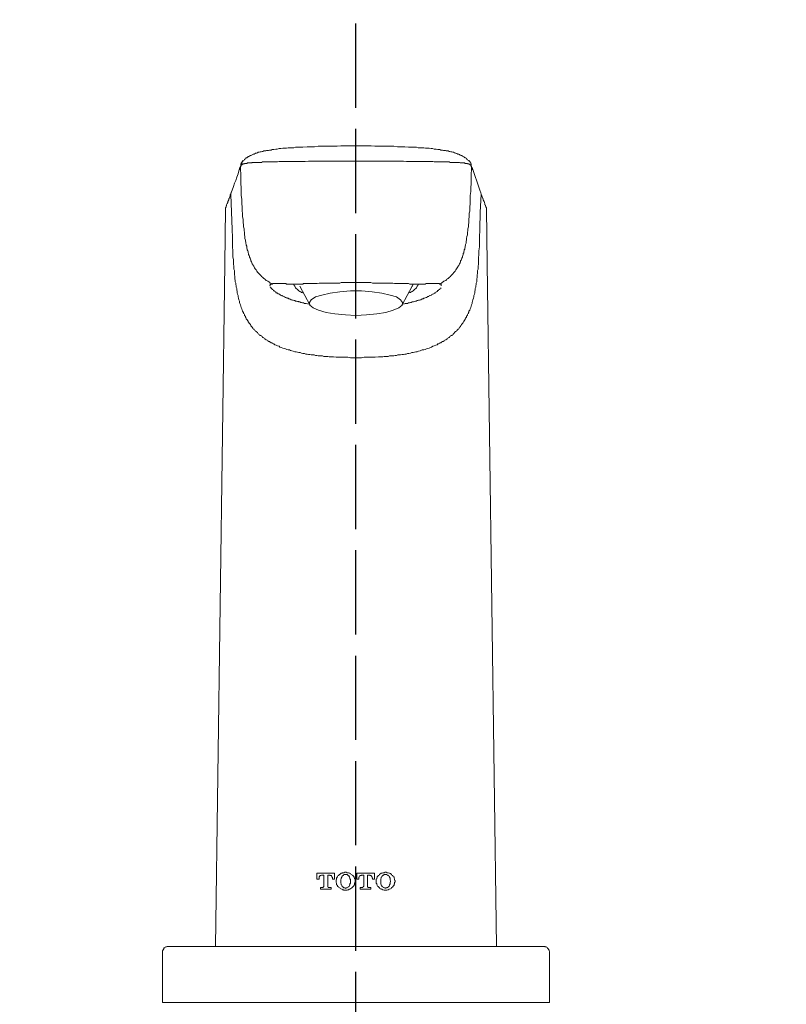
# Model space of a CAD drawing. Units: inches. Extents: x 344 to 8116, y -88 to 1293.
# Drawn here: x 7336 to 7445, y 711 to 851 of the extents above; entities that cross this region are included whole.
import ezdxf

# ---------------------------------------------------------------- set-up
doc = ezdxf.new("R2010")
doc.units = ezdxf.units.IN
doc.header["$MEASUREMENT"] = 0
doc.linetypes.add('ACAD_ISO02W100', pattern=[15, 12, -3])
doc.layers.add('图层 1', color=7, linetype='Continuous')
doc.styles.get("Standard").update_dxf_attribs({"font": 'arial_0.ttf'})
doc.dimstyles.new('ISO-25', dxfattribs={"dimscale": 2, "dimtxt": 8, "dimasz": 8, "dimexe": 1.25, "dimexo": 1, "dimgap": 1, "dimtad": 1, "dimtxsty": 'Standard', "dimcen": 2.5, "dimadec": 0, "dimazin": 0, "dimtfac": 1, "dimtmove": 0, "dimatfit": 3, "dimfxl": 1, "dimarcsym": 0})

# ---------------------------------------------------------------- blocks, each defined once
blk = doc.blocks.new('*D81')
at = {"color": 0, "lineweight": -2, "transparency": 16777216}
for p, q in [((7283.37, 778.5), (7283.37, 885.32)), ((7383.37, 860.08), (7383.37, 885.32)), ((7299.37, 882.82), (7367.37, 882.82))]:
    blk.add_line(p, q, dxfattribs=at)
at = {"color": 0, "transparency": 16777216}
for points in [[(7299.37, 885.49), (7299.37, 880.15), (7283.37, 882.82)], [(7367.37, 885.49), (7367.37, 880.15), (7383.37, 882.82)]]:
    blk.add_solid(points, dxfattribs=at)
at = {"layer": 'Defpoints', "color": 0, "transparency": 16777216}
for p in [(7383.37, 882.82), (7383.37, 858.08), (7283.37, 776.5)]:
    blk.add_point(p, dxfattribs=at)
at = {"color": 0, "transparency": 16777216, "insert": (7333.37, 892.99), "char_height": 16, "attachment_point": 5}
blk.add_mtext('100', dxfattribs=at)
blk = doc.blocks.new('*D82')
at = {"color": 0, "lineweight": -2, "transparency": 16777216}
for p, q in [((7383.37, 884.82), (7383.37, 885.32)), ((7482.91, 779.3), (7482.91, 885.32)), ((7466.91, 882.82), (7399.37, 882.82))]:
    blk.add_line(p, q, dxfattribs=at)
at = {"color": 0, "transparency": 16777216}
for points in [[(7399.37, 885.49), (7399.37, 880.15), (7383.37, 882.82)], [(7466.91, 885.49), (7466.91, 880.15), (7482.91, 882.82)]]:
    blk.add_solid(points, dxfattribs=at)
at = {"layer": 'Defpoints', "color": 0, "transparency": 16777216}
for p in [(7383.37, 882.82), (7383.37, 882.82), (7482.91, 777.3)]:
    blk.add_point(p, dxfattribs=at)
at = {"color": 0, "transparency": 16777216, "insert": (7433.14, 892.99), "char_height": 16, "attachment_point": 5}
blk.add_mtext('100', dxfattribs=at)

msp = doc.modelspace()

# ---------------------------------------------------------------- linework, layer by layer
at = {"linetype": 'ACAD_ISO02W100'}
msp.add_line((7383.373, 553.691), (7383.373, 858.084), dxfattribs=at)
at = {"layer": '图层 1', "lineweight": 9}
for points in [[(7383.401, 833.274), (7382.358, 833.274), (7381.245, 833.274), (7380.72, 833.21), (7380.196, 833.21), (7379.669, 833.21), (7379.145, 833.21), (7378.556, 833.21), (7378.028, 833.21), (7377.507, 833.139), (7376.981, 833.139), (7376.46, 833.139), (7375.867, 833.079), (7375.339, 833.079), (7375.082, 833.079), (7374.819, 833.079), (7374.555, 833.011), (7374.294, 833.011), (7374.031, 833.011), (7373.77, 833.011), (7373.504, 832.95), (7373.241, 832.95), (7372.984, 832.95), (7372.719, 832.882), (7372.457, 832.882), (7372.198, 832.816), (7372.001, 832.816), (7371.738, 832.747), (7371.475, 832.747), (7371.346, 832.681), (7371.211, 832.681), (7371.083, 832.681), (7370.954, 832.617), (7370.818, 832.617), (7370.689, 832.617), (7370.558, 832.55), (7370.428, 832.55), (7370.295, 832.55), (7370.162, 832.49), (7370.036, 832.49), (7369.899, 832.422), (7369.769, 832.422), (7369.64, 832.358), (7369.509, 832.358), (7369.379, 832.293), (7369.246, 832.225), (7369.118, 832.225), (7369.049, 832.161), (7368.917, 832.092), (7368.786, 832.092), (7368.653, 832.03), (7368.593, 831.96), (7368.461, 831.899), (7368.328, 831.899), (7368.328, 831.831), (7368.259, 831.831), (7368.197, 831.767), (7368.133, 831.767), (7368.067, 831.698), (7368, 831.698), (7367.934, 831.634), (7367.868, 831.568), (7367.801, 831.568), (7367.737, 831.501), (7367.671, 831.441), (7367.609, 831.377), (7367.542, 831.309), (7367.478, 831.242), (7367.41, 831.176), (7367.345, 831.112)], [(7399.467, 831.112), (7399.403, 831.176), (7399.334, 831.242), (7399.27, 831.309), (7399.199, 831.377), (7399.135, 831.441), (7399.073, 831.501), (7399.009, 831.568), (7398.942, 831.568), (7398.876, 831.634), (7398.81, 831.634), (7398.81, 831.698), (7398.743, 831.698), (7398.679, 831.767), (7398.613, 831.767), (7398.551, 831.831), (7398.486, 831.831), (7398.486, 831.899), (7398.35, 831.899), (7398.219, 831.96), (7398.153, 832.03), (7398.024, 832.092), (7397.891, 832.092), (7397.763, 832.161), (7397.632, 832.225), (7397.566, 832.225), (7397.433, 832.293), (7397.301, 832.358), (7397.17, 832.358), (7397.041, 832.422), (7396.913, 832.422), (7396.778, 832.49), (7396.645, 832.49), (7396.515, 832.55), (7396.386, 832.55), (7396.254, 832.55), (7396.123, 832.617), (7395.995, 832.617), (7395.862, 832.617), (7395.731, 832.681), (7395.594, 832.681), (7395.466, 832.681), (7395.337, 832.747), (7395.072, 832.747), (7394.815, 832.816), (7394.552, 832.816), (7394.288, 832.882), (7394.089, 832.882), (7393.826, 832.95), (7393.565, 832.95), (7393.304, 832.95), (7393.045, 833.011), (7392.777, 833.011), (7392.518, 833.011), (7392.255, 833.011), (7391.996, 833.079), (7391.73, 833.079), (7391.467, 833.079), (7390.88, 833.079), (7390.356, 833.139), (7389.829, 833.139), (7389.307, 833.139), (7388.785, 833.21), (7388.254, 833.21), (7387.669, 833.21), (7387.143, 833.21), (7386.618, 833.21), (7386.092, 833.21), (7385.567, 833.274), (7384.45, 833.274), (7383.401, 833.274)], [(7366.887, 830.193), (7366.754, 829.735), (7366.622, 829.275), (7366.431, 828.813), (7366.294, 828.359), (7366.101, 827.963), (7365.971, 827.507), (7365.645, 826.59)], [(7367.016, 830.388), (7366.887, 830.193)], [(7366.887, 830.193), (7366.887, 830.129), (7366.887, 830.063), (7366.887, 829.994), (7366.887, 829.928), (7366.887, 829.86)], [(7367.345, 831.176), (7367.281, 831.112), (7367.281, 831.043), (7367.21, 830.979), (7367.148, 830.979), (7367.148, 830.913), (7367.082, 830.853), (7367.082, 830.782), (7367.082, 830.718), (7367.016, 830.718), (7367.016, 830.651), (7367.016, 830.585), (7367.016, 830.521), (7367.016, 830.455), (7367.016, 830.388), (7366.956, 830.388)], [(7383.401, 831.112), (7382.422, 831.112), (7381.44, 831.112), (7380.451, 831.112), (7379.993, 831.112), (7379.537, 831.112), (7379.012, 831.112), (7378.556, 831.112), (7378.094, 831.112), (7377.572, 831.112), (7377.113, 831.112), (7376.657, 831.112), (7376.197, 831.043), (7375.673, 831.043), (7375.214, 831.043), (7374.752, 831.043), (7374.294, 831.043), (7374.031, 831.043), (7373.832, 831.043), (7373.573, 831.043), (7373.374, 831.043), (7373.114, 831.043), (7372.915, 831.043), (7372.719, 831.043), (7372.457, 831.043), (7372.262, 830.979), (7372.068, 830.979), (7371.802, 830.979), (7371.607, 830.979), (7371.41, 830.979), (7371.211, 830.979), (7371.019, 830.979), (7370.954, 830.979), (7370.818, 830.979), (7370.751, 830.979), (7370.625, 830.979), (7370.558, 830.979), (7370.428, 830.979), (7370.359, 830.979), (7370.229, 830.979), (7370.162, 830.979), (7370.102, 830.979), (7369.966, 830.913), (7369.899, 830.913), (7369.837, 830.913), (7369.769, 830.913), (7369.64, 830.913), (7369.574, 830.913), (7369.509, 830.913), (7369.441, 830.913), (7369.379, 830.913), (7369.313, 830.913), (7369.246, 830.913), (7369.184, 830.913), (7369.118, 830.913), (7369.049, 830.913), (7368.985, 830.913), (7368.917, 830.913), (7368.85, 830.913), (7368.786, 830.913), (7368.718, 830.913), (7368.653, 830.913), (7368.593, 830.853), (7368.527, 830.853), (7368.461, 830.853), (7368.394, 830.853), (7368.328, 830.853), (7368.259, 830.853), (7368.197, 830.853), (7368.133, 830.853), (7368.067, 830.853), (7368, 830.853), (7367.934, 830.853), (7367.934, 830.782), (7367.868, 830.782), (7367.801, 830.782), (7367.737, 830.782), (7367.671, 830.782), (7367.609, 830.782), (7367.542, 830.782), (7367.542, 830.718), (7367.478, 830.718), (7367.41, 830.718), (7367.345, 830.718), (7367.345, 830.651), (7367.281, 830.651), (7367.21, 830.651), (7367.21, 830.585), (7367.148, 830.585), (7367.148, 830.521), (7367.082, 830.521), (7367.082, 830.455), (7367.016, 830.455), (7367.016, 830.388), (7367.016, 830.326), (7366.956, 830.262), (7366.956, 830.193), (7366.956, 830.129)], [(7367.21, 830.718), (7367.148, 830.651), (7367.082, 830.585), (7367.016, 830.521), (7367.016, 830.388), (7366.956, 830.326), (7366.956, 830.262), (7366.956, 830.193), (7366.956, 830.129)], [(7366.956, 830.129), (7367.016, 829.012), (7367.016, 827.896), (7367.082, 827.306), (7367.082, 826.783), (7367.082, 826.194), (7367.148, 825.666), (7367.148, 825.081), (7367.21, 824.551), (7367.21, 823.964), (7367.281, 823.703), (7367.281, 823.437), (7367.281, 823.176), (7367.345, 822.849), (7367.345, 822.587), (7367.345, 822.324), (7367.41, 822.061), (7367.41, 821.731), (7367.478, 821.47), (7367.478, 821.209), (7367.542, 820.946), (7367.542, 820.62), (7367.609, 820.357), (7367.609, 820.093), (7367.671, 819.83), (7367.671, 819.702), (7367.737, 819.571), (7367.737, 819.438), (7367.801, 819.244), (7367.801, 819.115), (7367.868, 818.978), (7367.868, 818.846), (7367.868, 818.715), (7367.934, 818.586), (7367.934, 818.452), (7368, 818.321), (7368.067, 818.19), (7368.067, 818.062), (7368.133, 817.929), (7368.133, 817.799), (7368.197, 817.668), (7368.259, 817.54), (7368.259, 817.409), (7368.328, 817.272), (7368.394, 817.141), (7368.461, 817.011), (7368.461, 816.882), (7368.527, 816.75), (7368.593, 816.621), (7368.653, 816.486), (7368.718, 816.36), (7368.786, 816.223), (7368.85, 816.159), (7368.917, 816.03), (7368.985, 815.898), (7369.049, 815.769), (7369.184, 815.636), (7369.246, 815.506), (7369.313, 815.437), (7369.379, 815.307), (7369.509, 815.174), (7369.574, 815.11), (7369.704, 814.975), (7369.769, 814.915), (7369.899, 814.784), (7369.966, 814.652), (7370.102, 814.585), (7370.162, 814.517), (7370.295, 814.389), (7370.428, 814.324), (7370.428, 814.256), (7370.492, 814.256), (7370.625, 814.125), (7370.751, 814.059), (7370.886, 813.995), (7371.019, 813.928), (7371.083, 813.866), (7371.211, 813.729), (7371.346, 813.665), (7371.475, 813.601)], [(7367.016, 830.388), (7367.016, 830.388)], [(7367.21, 830.718), (7367.21, 830.782), (7367.148, 830.782), (7367.148, 830.853), (7367.148, 830.913), (7367.21, 830.913), (7367.21, 830.979), (7367.21, 831.043), (7367.281, 831.043), (7367.281, 831.112), (7367.345, 831.112)], [(7383.401, 831.112), (7384.388, 831.112), (7385.374, 831.112), (7386.291, 831.112), (7386.817, 831.112), (7387.269, 831.112), (7387.796, 831.112), (7388.254, 831.112), (7388.714, 831.112), (7389.174, 831.112), (7389.701, 831.112), (7390.155, 831.112), (7390.615, 831.043), (7391.071, 831.043), (7391.6, 831.043), (7392.062, 831.043), (7392.518, 831.043), (7392.777, 831.043), (7392.978, 831.043), (7393.237, 831.043), (7393.434, 831.043), (7393.698, 831.043), (7393.897, 831.043), (7394.089, 831.043), (7394.353, 831.043), (7394.552, 830.979), (7394.747, 830.979), (7394.944, 830.979), (7395.207, 830.979), (7395.404, 830.979), (7395.594, 830.979), (7395.796, 830.979), (7395.862, 830.979), (7395.995, 830.979), (7396.055, 830.979), (7396.187, 830.979), (7396.254, 830.979), (7396.386, 830.979), (7396.453, 830.979), (7396.515, 830.979), (7396.645, 830.979), (7396.714, 830.979), (7396.778, 830.913), (7396.913, 830.913), (7396.979, 830.913), (7397.041, 830.913), (7397.106, 830.913), (7397.236, 830.913), (7397.301, 830.913), (7397.367, 830.913), (7397.433, 830.913), (7397.498, 830.913), (7397.566, 830.913), (7397.632, 830.913), (7397.692, 830.913), (7397.763, 830.913), (7397.825, 830.913), (7397.891, 830.913), (7397.96, 830.913), (7398.024, 830.913), (7398.09, 830.913), (7398.153, 830.913), (7398.219, 830.853), (7398.281, 830.853), (7398.35, 830.853), (7398.416, 830.853), (7398.486, 830.853), (7398.551, 830.853), (7398.613, 830.853), (7398.679, 830.853), (7398.743, 830.853), (7398.81, 830.853), (7398.876, 830.853), (7398.876, 830.782), (7398.942, 830.782), (7399.009, 830.782), (7399.073, 830.782), (7399.135, 830.782), (7399.199, 830.782), (7399.27, 830.782), (7399.27, 830.718), (7399.334, 830.718), (7399.403, 830.718), (7399.467, 830.718), (7399.467, 830.651), (7399.533, 830.651), (7399.595, 830.651), (7399.595, 830.585), (7399.662, 830.585), (7399.662, 830.521), (7399.728, 830.521), (7399.728, 830.455), (7399.794, 830.455), (7399.794, 830.388), (7399.794, 830.326), (7399.794, 830.262), (7399.861, 830.193), (7399.861, 830.129)], [(7399.861, 830.129), (7399.794, 829.012), (7399.794, 827.896), (7399.728, 827.306), (7399.728, 826.783), (7399.662, 826.194), (7399.662, 825.666), (7399.662, 825.081), (7399.595, 824.551), (7399.595, 823.964), (7399.533, 823.703), (7399.533, 823.437), (7399.533, 823.176), (7399.467, 822.849), (7399.467, 822.587), (7399.467, 822.324), (7399.403, 822.061), (7399.403, 821.731), (7399.334, 821.47), (7399.334, 821.209), (7399.27, 820.946), (7399.27, 820.62), (7399.199, 820.357), (7399.135, 820.093), (7399.135, 819.83), (7399.073, 819.702), (7399.073, 819.571), (7399.073, 819.438), (7399.009, 819.244), (7399.009, 819.115), (7398.942, 818.978), (7398.942, 818.846), (7398.876, 818.715), (7398.876, 818.586), (7398.81, 818.452), (7398.81, 818.321), (7398.743, 818.19), (7398.743, 818.062), (7398.679, 817.929), (7398.679, 817.799), (7398.613, 817.668), (7398.551, 817.54), (7398.551, 817.409), (7398.486, 817.272), (7398.416, 817.141), (7398.35, 817.011), (7398.281, 816.882), (7398.281, 816.75), (7398.219, 816.621), (7398.153, 816.486), (7398.09, 816.36), (7398.024, 816.223), (7397.96, 816.159), (7397.891, 816.03), (7397.825, 815.898), (7397.692, 815.769), (7397.632, 815.636), (7397.566, 815.506), (7397.498, 815.437), (7397.367, 815.307), (7397.301, 815.174), (7397.236, 815.11), (7397.106, 814.975), (7397.041, 814.915), (7396.913, 814.784), (7396.847, 814.652), (7396.714, 814.585), (7396.645, 814.517), (7396.515, 814.389), (7396.386, 814.324), (7396.32, 814.256), (7396.187, 814.125), (7396.055, 814.059), (7395.93, 813.995), (7395.796, 813.928), (7395.731, 813.866), (7395.594, 813.729), (7395.466, 813.665), (7395.337, 813.601)], [(7399.467, 831.112), (7399.403, 831.176)], [(7399.794, 830.388), (7399.794, 830.388)], [(7399.923, 830.193), (7399.861, 830.193), (7399.861, 830.262), (7399.861, 830.326), (7399.794, 830.388)], [(7399.861, 830.193), (7399.923, 830.129), (7399.923, 830.063), (7399.923, 829.994), (7399.923, 829.928), (7399.923, 829.86)], [(7401.167, 826.59), (7401.04, 826.98), (7399.923, 830.193)], [(7365.38, 825.798), (7365.314, 825.736), (7365.314, 825.666), (7365.245, 825.541), (7365.245, 825.471), (7365.181, 825.338), (7365.181, 825.208), (7365.113, 825.143), (7365.113, 825.081), (7365.05, 825.013), (7365.05, 824.949), (7364.984, 824.882), (7364.984, 824.816), (7364.984, 824.75), (7364.922, 824.75), (7364.922, 824.683), (7364.922, 824.615), (7364.922, 824.551), (7364.922, 824.488)], [(7365.38, 825.798), (7365.314, 825.736), (7365.314, 825.666), (7365.314, 825.602), (7365.314, 825.541)], [(7365.645, 826.59), (7365.577, 826.52), (7365.577, 826.389), (7365.511, 826.325), (7365.511, 826.194), (7365.448, 825.995), (7365.38, 825.798)], [(7365.577, 826.325), (7365.705, 823.831), (7365.774, 821.404), (7365.838, 820.162), (7365.838, 819.571), (7365.838, 818.912), (7365.904, 818.321), (7365.904, 817.996), (7365.904, 817.73), (7365.904, 817.409), (7365.971, 817.075), (7365.971, 816.75), (7365.971, 816.486)], [(7401.237, 826.325), (7401.1, 823.831), (7401.04, 821.404), (7400.976, 820.162), (7400.976, 819.571), (7400.976, 818.912), (7400.91, 818.321), (7400.91, 817.996), (7400.91, 817.73), (7400.841, 817.409), (7400.841, 817.075), (7400.841, 816.75), (7400.841, 816.486)], [(7401.436, 825.798), (7401.37, 825.995), (7401.302, 826.194), (7401.237, 826.389), (7401.167, 826.59)], [(7401.436, 825.798), (7401.436, 825.736), (7401.501, 825.736), (7401.501, 825.666), (7401.501, 825.602), (7401.501, 825.541)], [(7401.89, 824.488), (7401.89, 824.615), (7401.89, 824.683), (7401.828, 824.683), (7401.828, 824.75), (7401.828, 824.816), (7401.758, 824.882), (7401.758, 825.013), (7401.693, 825.208), (7401.633, 825.338), (7401.567, 825.471), (7401.436, 825.798)], [(7364.856, 824.289), (7364.725, 816.424)], [(7364.922, 824.551), (7364.856, 824.488), (7364.856, 824.422), (7364.856, 824.356), (7364.856, 824.289)], [(7401.89, 824.551), (7401.957, 824.488), (7401.957, 824.422), (7401.957, 824.356), (7401.957, 824.289)], [(7401.957, 824.225), (7401.957, 824.289), (7401.957, 824.356), (7401.957, 824.422), (7401.957, 824.488), (7401.89, 824.551)], [(7402.089, 816.424), (7401.957, 824.356)], [(7364.725, 816.486), (7363.411, 719.301)], [(7365.971, 816.486), (7366.035, 816.09), (7366.035, 815.701), (7366.101, 815.506), (7366.101, 815.307), (7366.101, 815.11), (7366.101, 814.915), (7366.162, 814.72), (7366.162, 814.517), (7366.162, 814.324), (7366.23, 814.125), (7366.23, 813.928), (7366.294, 813.729), (7366.294, 813.534), (7366.365, 813.34), (7366.365, 813.147), (7366.431, 812.946), (7366.431, 812.751), (7366.497, 812.552), (7366.497, 812.357), (7366.564, 812.158), (7366.622, 811.963), (7366.622, 811.764), (7366.69, 811.569), (7366.754, 811.372), (7366.823, 811.179), (7366.823, 810.976), (7366.887, 810.848), (7366.956, 810.653), (7367.016, 810.454), (7367.082, 810.259), (7367.148, 810.06), (7367.21, 809.861), (7367.281, 809.797), (7367.281, 809.73), (7367.345, 809.598), (7367.41, 809.538), (7367.41, 809.405), (7367.478, 809.341), (7367.542, 809.27), (7367.542, 809.14), (7367.609, 809.077), (7367.671, 809.013), (7367.671, 808.88), (7367.737, 808.812), (7367.801, 808.75), (7367.801, 808.619), (7367.868, 808.549), (7367.934, 808.489), (7368, 808.356), (7368.067, 808.292), (7368.067, 808.223), (7368.133, 808.155), (7368.197, 808.031), (7368.259, 807.962), (7368.328, 807.896), (7368.394, 807.834), (7368.461, 807.701), (7368.461, 807.632), (7368.527, 807.568), (7368.593, 807.502), (7368.653, 807.438), (7368.718, 807.307), (7368.786, 807.243), (7368.85, 807.172), (7368.917, 807.108), (7368.985, 807.046), (7369.049, 806.984), (7369.118, 806.913), (7369.184, 806.849), (7369.246, 806.785), (7369.379, 806.714), (7369.441, 806.586), (7369.509, 806.517), (7369.574, 806.451), (7369.64, 806.387), (7369.704, 806.324), (7369.769, 806.258), (7369.899, 806.258), (7369.966, 806.192), (7370.036, 806.125), (7370.102, 806.059), (7370.162, 805.995), (7370.295, 805.931), (7370.359, 805.866), (7370.428, 805.8), (7370.492, 805.736), (7370.625, 805.667), (7370.689, 805.667), (7370.751, 805.601), (7370.818, 805.535), (7370.954, 805.47), (7371.019, 805.408), (7371.083, 805.408), (7371.211, 805.342), (7371.276, 805.278), (7371.346, 805.207), (7371.475, 805.207), (7371.543, 805.143), (7371.607, 805.076), (7371.738, 805.076), (7371.871, 804.944), (7372.068, 804.882), (7372.262, 804.813), (7372.457, 804.751), (7372.59, 804.618), (7372.779, 804.55), (7372.984, 804.484), (7373.181, 804.417), (7373.374, 804.353), (7373.573, 804.289), (7373.77, 804.229), (7373.964, 804.229), (7374.099, 804.158), (7374.294, 804.094), (7374.491, 804.027), (7374.69, 803.963), (7374.883, 803.963), (7375.082, 803.893), (7375.279, 803.835), (7375.472, 803.835), (7375.673, 803.764), (7375.867, 803.704), (7376.062, 803.704), (7376.263, 803.638), (7376.46, 803.638), (7376.657, 803.569), (7376.85, 803.569), (7377.051, 803.501), (7377.242, 803.501), (7377.439, 803.501), (7377.638, 803.437), (7377.831, 803.437), (7378.028, 803.37), (7378.229, 803.37), (7378.421, 803.37), (7378.62, 803.37), (7378.817, 803.306), (7379.012, 803.306), (7379.213, 803.306), (7379.406, 803.306), (7379.603, 803.24), (7379.798, 803.24), (7379.993, 803.24), (7380.196, 803.24), (7380.586, 803.178), (7381.046, 803.178), (7381.44, 803.178), (7381.834, 803.178), (7382.225, 803.178), (7382.619, 803.109), (7383.011, 803.109), (7383.401, 803.109)], [(7400.841, 816.486), (7400.777, 816.09), (7400.777, 815.701), (7400.709, 815.506), (7400.709, 815.307), (7400.709, 815.11), (7400.644, 814.915), (7400.644, 814.72), (7400.644, 814.517), (7400.584, 814.324), (7400.584, 814.125), (7400.584, 813.928), (7400.518, 813.729), (7400.518, 813.534), (7400.452, 813.34), (7400.452, 813.147), (7400.385, 812.946), (7400.385, 812.751), (7400.321, 812.552), (7400.321, 812.357), (7400.248, 812.158), (7400.186, 811.963), (7400.186, 811.764), (7400.122, 811.569), (7400.051, 811.372), (7399.991, 811.179), (7399.923, 810.976), (7399.923, 810.848), (7399.861, 810.653), (7399.794, 810.454), (7399.728, 810.259), (7399.662, 810.06), (7399.595, 809.861), (7399.533, 809.797), (7399.467, 809.73), (7399.467, 809.598), (7399.403, 809.538), (7399.403, 809.405), (7399.334, 809.341), (7399.27, 809.27), (7399.27, 809.14), (7399.199, 809.077), (7399.135, 809.013), (7399.135, 808.88), (7399.073, 808.812), (7399.009, 808.75), (7398.942, 808.619), (7398.942, 808.549), (7398.876, 808.489), (7398.81, 808.356), (7398.743, 808.292), (7398.743, 808.223), (7398.679, 808.155), (7398.613, 808.031), (7398.551, 807.962), (7398.486, 807.896), (7398.416, 807.834), (7398.35, 807.701), (7398.281, 807.632), (7398.281, 807.568), (7398.219, 807.502), (7398.153, 807.438), (7398.09, 807.307), (7398.024, 807.243), (7397.96, 807.172), (7397.891, 807.108), (7397.825, 807.046), (7397.763, 806.984), (7397.692, 806.913), (7397.566, 806.849), (7397.498, 806.785), (7397.433, 806.714), (7397.367, 806.586), (7397.301, 806.517), (7397.236, 806.451), (7397.17, 806.387), (7397.106, 806.324), (7397.041, 806.258), (7396.913, 806.258), (7396.847, 806.192), (7396.778, 806.125), (7396.714, 806.059), (7396.645, 805.995), (7396.515, 805.931), (7396.453, 805.866), (7396.386, 805.8), (7396.32, 805.736), (7396.187, 805.667), (7396.123, 805.667), (7396.055, 805.601), (7395.995, 805.535), (7395.862, 805.47), (7395.796, 805.408), (7395.731, 805.408), (7395.594, 805.342), (7395.532, 805.278), (7395.466, 805.207), (7395.337, 805.207), (7395.271, 805.143), (7395.207, 805.076), (7395.072, 805.076), (7394.944, 804.944), (7394.747, 804.882), (7394.552, 804.813), (7394.353, 804.751), (7394.158, 804.618), (7394.023, 804.55), (7393.826, 804.484), (7393.629, 804.417), (7393.434, 804.353), (7393.237, 804.289), (7393.045, 804.229), (7392.846, 804.229), (7392.649, 804.158), (7392.518, 804.094), (7392.321, 804.027), (7392.126, 803.963), (7391.929, 803.963), (7391.73, 803.893), (7391.533, 803.835), (7391.341, 803.835), (7391.144, 803.764), (7390.945, 803.704), (7390.748, 803.704), (7390.549, 803.638), (7390.356, 803.638), (7390.155, 803.569), (7389.962, 803.569), (7389.763, 803.501), (7389.566, 803.501), (7389.371, 803.501), (7389.174, 803.437), (7388.973, 803.437), (7388.785, 803.37), (7388.586, 803.37), (7388.391, 803.37), (7388.19, 803.37), (7387.993, 803.306), (7387.796, 803.306), (7387.601, 803.306), (7387.406, 803.306), (7387.205, 803.24), (7387.01, 803.24), (7386.817, 803.24), (7386.618, 803.24), (7386.156, 803.178), (7385.766, 803.178), (7385.374, 803.178), (7384.978, 803.178), (7384.585, 803.178), (7384.193, 803.109), (7383.801, 803.109), (7383.401, 803.109)], [(7403.397, 719.301), (7402.089, 816.486)], [(7371.475, 813.601), (7371.41, 813.601), (7371.346, 813.601), (7371.276, 813.601), (7371.276, 813.534), (7371.211, 813.534), (7371.211, 813.468), (7371.151, 813.468), (7371.151, 813.408), (7371.211, 813.408), (7371.211, 813.34)], [(7371.211, 813.207), (7371.211, 813.147), (7371.276, 813.147), (7371.276, 813.076)], [(7376.784, 810.715), (7376.525, 810.777), (7376.328, 810.848), (7376.197, 810.848), (7376.062, 810.848), (7375.932, 810.91), (7375.801, 810.91), (7375.673, 810.976), (7375.54, 810.976), (7375.409, 811.047), (7375.279, 811.047), (7375.214, 811.111), (7375.082, 811.111), (7374.949, 811.179), (7374.819, 811.179), (7374.69, 811.244), (7374.626, 811.244), (7374.491, 811.306), (7374.356, 811.306), (7374.294, 811.372), (7374.166, 811.372), (7374.031, 811.439), (7373.964, 811.503), (7373.832, 811.503), (7373.77, 811.569), (7373.639, 811.569), (7373.573, 811.636), (7373.442, 811.7), (7373.374, 811.7), (7373.241, 811.764), (7373.181, 811.764), (7373.05, 811.83), (7372.984, 811.899), (7372.915, 811.899), (7372.851, 811.963), (7372.719, 812.027), (7372.658, 812.027), (7372.59, 812.096), (7372.524, 812.158), (7372.457, 812.158), (7372.323, 812.226), (7372.262, 812.291), (7372.198, 812.291), (7372.13, 812.357), (7372.068, 812.357), (7372.001, 812.417), (7372.001, 812.49), (7371.937, 812.49), (7371.871, 812.552), (7371.802, 812.62), (7371.738, 812.62), (7371.67, 812.682), (7371.607, 812.751), (7371.543, 812.817), (7371.475, 812.879), (7371.41, 812.946), (7371.346, 813.014), (7371.276, 813.076)], [(7383.401, 813.8), (7383.144, 813.8), (7382.881, 813.8), (7382.619, 813.8), (7382.358, 813.8), (7382.095, 813.8), (7381.834, 813.8), (7381.57, 813.8), (7381.311, 813.8), (7381.114, 813.729), (7380.845, 813.729), (7380.586, 813.729), (7380.331, 813.729), (7380.061, 813.729), (7379.798, 813.729), (7379.603, 813.729), (7379.338, 813.729), (7379.079, 813.729), (7378.817, 813.729), (7378.62, 813.729), (7378.357, 813.729), (7378.162, 813.729), (7377.895, 813.665), (7377.702, 813.665), (7377.439, 813.665), (7377.242, 813.665), (7376.981, 813.665), (7376.784, 813.665), (7376.589, 813.665), (7376.328, 813.665), (7376.131, 813.665), (7375.932, 813.665), (7375.867, 813.601), (7375.739, 813.601), (7375.606, 813.601), (7375.54, 813.601), (7375.409, 813.601), (7375.339, 813.601), (7375.214, 813.601), (7375.146, 813.601), (7375.082, 813.601), (7374.949, 813.601), (7374.883, 813.601), (7374.752, 813.601), (7374.69, 813.601), (7374.626, 813.601), (7374.491, 813.601), (7374.421, 813.601), (7374.356, 813.601), (7374.23, 813.601), (7374.166, 813.601), (7374.099, 813.601), (7374.031, 813.601), (7373.9, 813.601), (7373.832, 813.601), (7373.77, 813.601), (7373.701, 813.601), (7373.639, 813.601), (7373.504, 813.601), (7373.442, 813.665), (7373.374, 813.665), (7373.307, 813.665), (7373.241, 813.665), (7373.181, 813.665), (7373.114, 813.665), (7373.05, 813.665), (7372.984, 813.665), (7372.915, 813.665), (7372.851, 813.665), (7372.779, 813.665), (7372.719, 813.665), (7372.658, 813.665), (7372.59, 813.665), (7372.524, 813.665), (7372.457, 813.665), (7372.391, 813.665), (7372.323, 813.665), (7372.262, 813.665), (7372.198, 813.665), (7372.13, 813.665), (7372.068, 813.665), (7372.001, 813.665), (7371.937, 813.665), (7371.871, 813.665), (7371.802, 813.665), (7371.738, 813.665), (7371.67, 813.665), (7371.607, 813.665), (7371.543, 813.665), (7371.543, 813.601), (7371.475, 813.601)], [(7374.555, 813.468), (7374.626, 813.408), (7374.69, 813.273), (7374.752, 813.147), (7374.819, 813.076), (7374.883, 812.946), (7375.015, 812.879), (7375.082, 812.817), (7375.214, 812.682), (7375.279, 812.62), (7375.409, 812.552), (7375.54, 812.49), (7375.673, 812.417), (7375.739, 812.417), (7375.867, 812.357)], [(7375.409, 813.273), (7376.85, 810.653)], [(7395.337, 813.601), (7395.271, 813.601), (7395.271, 813.665), (7395.207, 813.665), (7395.136, 813.665), (7395.072, 813.665), (7395.01, 813.665), (7394.944, 813.665), (7394.881, 813.665), (7394.815, 813.665), (7394.747, 813.665), (7394.678, 813.665), (7394.612, 813.665), (7394.552, 813.665), (7394.485, 813.665), (7394.417, 813.665), (7394.353, 813.665), (7394.288, 813.665), (7394.22, 813.665), (7394.158, 813.665), (7394.089, 813.665), (7394.023, 813.665), (7393.961, 813.665), (7393.897, 813.665), (7393.826, 813.665), (7393.762, 813.665), (7393.698, 813.665), (7393.629, 813.665), (7393.565, 813.665), (7393.501, 813.665), (7393.434, 813.665), (7393.37, 813.665), (7393.237, 813.601), (7393.173, 813.601), (7393.107, 813.601), (7393.045, 813.601), (7392.978, 813.601), (7392.91, 813.601), (7392.777, 813.601), (7392.711, 813.601), (7392.649, 813.601), (7392.58, 813.601), (7392.454, 813.601), (7392.385, 813.601), (7392.321, 813.601), (7392.191, 813.601), (7392.126, 813.601), (7392.062, 813.601), (7391.929, 813.601), (7391.861, 813.601), (7391.73, 813.601), (7391.664, 813.601), (7391.533, 813.601), (7391.467, 813.601), (7391.274, 813.601), (7391.071, 813.601), (7390.88, 813.665), (7390.681, 813.665), (7390.484, 813.665), (7390.225, 813.665), (7390.022, 813.665), (7389.829, 813.665), (7389.566, 813.665), (7389.371, 813.665), (7389.174, 813.665), (7388.911, 813.665), (7388.65, 813.729), (7388.457, 813.729), (7388.19, 813.729), (7387.993, 813.729), (7387.731, 813.729), (7387.47, 813.729), (7387.205, 813.729), (7387.01, 813.729), (7386.751, 813.729), (7386.486, 813.729), (7386.226, 813.729), (7385.961, 813.729), (7385.766, 813.729), (7385.501, 813.8), (7385.242, 813.8), (7384.978, 813.8), (7384.721, 813.8), (7384.45, 813.8), (7383.93, 813.8), (7383.401, 813.8)], [(7389.962, 810.653), (7391.405, 813.273)], [(7395.532, 813.076), (7395.466, 813.014), (7395.404, 812.946), (7395.337, 812.879), (7395.271, 812.817), (7395.207, 812.751), (7395.136, 812.751), (7395.136, 812.682), (7395.072, 812.682), (7395.01, 812.62), (7395.01, 812.552), (7394.944, 812.552), (7394.881, 812.49), (7394.815, 812.49), (7394.747, 812.417), (7394.678, 812.357), (7394.612, 812.291), (7394.552, 812.291), (7394.485, 812.226), (7394.353, 812.158), (7394.288, 812.158), (7394.22, 812.096), (7394.158, 812.027), (7394.089, 812.027), (7393.961, 811.963), (7393.897, 811.963), (7393.826, 811.899), (7393.762, 811.83), (7393.629, 811.83), (7393.565, 811.764), (7393.434, 811.7), (7393.37, 811.7), (7393.237, 811.636), (7393.173, 811.569), (7393.045, 811.569), (7392.978, 811.503), (7392.846, 811.503), (7392.777, 811.439), (7392.649, 811.372), (7392.518, 811.372), (7392.454, 811.306), (7392.321, 811.306), (7392.191, 811.244), (7392.062, 811.244), (7391.996, 811.179), (7391.861, 811.179), (7391.73, 811.111), (7391.6, 811.047), (7391.467, 811.047), (7391.405, 811.047), (7391.274, 810.976), (7391.144, 810.976), (7391.007, 810.91), (7390.88, 810.91), (7390.748, 810.848), (7390.615, 810.848), (7390.424, 810.848), (7390.292, 810.777), (7390.022, 810.715)], [(7390.945, 812.357), (7391.071, 812.417), (7391.144, 812.417), (7391.274, 812.49), (7391.405, 812.552), (7391.533, 812.62), (7391.6, 812.682), (7391.73, 812.817), (7391.797, 812.879), (7391.929, 812.946), (7391.996, 813.076), (7392.062, 813.147), (7392.126, 813.273), (7392.191, 813.408), (7392.255, 813.468)], [(7391.405, 813.273), (7391.467, 813.34), (7391.533, 813.601)], [(7395.532, 813.34), (7395.532, 813.408), (7395.532, 813.468), (7395.532, 813.534), (7395.466, 813.601), (7395.404, 813.601), (7395.337, 813.601)], [(7383.401, 809.14), (7384.914, 809.206), (7386.357, 809.341), (7387.669, 809.538), (7388.714, 809.861), (7389.506, 810.195), (7389.962, 810.584), (7390.022, 810.976), (7389.763, 811.372), (7389.174, 811.764), (7388.254, 812.027), (7387.078, 812.291), (7385.7, 812.49), (7384.193, 812.62), (7382.619, 812.62), (7381.114, 812.49), (7379.736, 812.291), (7378.556, 812.027), (7377.638, 811.764), (7377.051, 811.372), (7376.784, 810.976), (7376.85, 810.584), (7377.308, 810.195), (7378.094, 809.861), (7379.145, 809.538), (7380.389, 809.341), (7381.896, 809.206), (7383.401, 809.14), (7383.401, 809.14)], [(7356.661, 719.301), (7356.594, 719.301), (7356.528, 719.301), (7356.468, 719.236), (7356.402, 719.236), (7356.335, 719.236), (7356.269, 719.17), (7356.201, 719.11), (7356.134, 719.11), (7356.066, 719.044), (7356.066, 718.975), (7356.008, 718.909), (7356.008, 718.844), (7355.944, 718.774), (7355.944, 718.716), (7355.875, 718.648), (7355.875, 718.581), (7355.875, 718.517)], [(7410.085, 719.301), (7356.661, 719.301)], [(7410.935, 718.517), (7410.935, 718.581), (7410.871, 718.648), (7410.871, 718.716), (7410.871, 718.774), (7410.806, 718.844), (7410.806, 718.909), (7410.738, 718.975), (7410.678, 719.044), (7410.678, 719.11), (7410.612, 719.11), (7410.545, 719.17), (7410.477, 719.236), (7410.415, 719.236), (7410.348, 719.236), (7410.28, 719.301), (7410.218, 719.301), (7410.085, 719.301)], [(7355.875, 718.517), (7355.875, 711.299)], [(7410.935, 711.299), (7410.935, 718.517)], [(7410.935, 711.299), (7355.875, 711.299)]]:
    msp.add_lwpolyline(points, dxfattribs=at)
at = {"layer": '图层 1', "lineweight": 5}
for points in [[(7380.331, 729.734), (7377.831, 729.734)], [(7377.831, 729.734), (7377.831, 728.876)], [(7378.62, 729.467), (7378.556, 729.467), (7378.488, 729.467), (7378.421, 729.396), (7378.357, 729.396), (7378.291, 729.338), (7378.229, 729.338), (7378.229, 729.27), (7378.162, 729.208), (7378.162, 729.141), (7378.162, 729.075), (7378.162, 729.009)], [(7378.162, 728.876), (7378.162, 729.009)], [(7378.62, 729.467), (7378.817, 729.467)], [(7378.817, 729.467), (7378.817, 727.825)], [(7379.406, 729.467), (7379.603, 729.467)], [(7379.406, 729.467), (7379.406, 729.467)], [(7379.406, 727.825), (7379.406, 729.467)], [(7380.061, 729.009), (7380.061, 729.075), (7380.061, 729.141), (7379.993, 729.141), (7379.993, 729.208), (7379.993, 729.27), (7379.929, 729.338), (7379.871, 729.396), (7379.798, 729.396), (7379.736, 729.396), (7379.669, 729.467), (7379.603, 729.467)], [(7380.061, 729.009), (7380.061, 728.876)], [(7380.331, 728.876), (7380.331, 729.734)], [(7380.98, 729.467), (7380.915, 729.396), (7380.845, 729.338), (7380.785, 729.27), (7380.785, 729.208), (7380.72, 729.141), (7380.652, 729.009), (7380.652, 728.942), (7380.652, 728.876), (7380.586, 728.745), (7380.586, 728.679), (7380.586, 728.548), (7380.586, 728.482), (7380.586, 728.42), (7380.652, 728.289), (7380.652, 728.223), (7380.652, 728.088), (7380.72, 728.028), (7380.785, 727.96), (7380.785, 727.893), (7380.845, 727.825), (7380.915, 727.759), (7380.98, 727.696)], [(7381.968, 729.859), (7381.834, 729.859), (7381.701, 729.788), (7381.635, 729.788), (7381.504, 729.788), (7381.44, 729.734), (7381.311, 729.734), (7381.245, 729.664), (7381.179, 729.599), (7381.046, 729.531), (7380.98, 729.467)], [(7380.98, 729.467), (7380.98, 729.467)], [(7381.378, 729.141), (7381.311, 729.009), (7381.311, 728.942), (7381.245, 728.807), (7381.245, 728.745), (7381.245, 728.617), (7381.245, 728.548), (7381.245, 728.42), (7381.245, 728.289), (7381.311, 728.223), (7381.311, 728.088), (7381.378, 728.028)], [(7381.968, 729.531), (7381.834, 729.531), (7381.765, 729.531), (7381.701, 729.531), (7381.635, 729.467), (7381.57, 729.396), (7381.504, 729.338), (7381.44, 729.338), (7381.44, 729.27), (7381.378, 729.208), (7381.378, 729.141)], [(7382.881, 729.467), (7382.816, 729.531), (7382.682, 729.599), (7382.619, 729.664), (7382.551, 729.734), (7382.422, 729.734), (7382.358, 729.788), (7382.225, 729.788), (7382.159, 729.788), (7382.031, 729.859), (7381.968, 729.859)], [(7382.485, 729.141), (7382.485, 729.208), (7382.422, 729.27), (7382.422, 729.338), (7382.358, 729.338), (7382.292, 729.396), (7382.225, 729.467), (7382.159, 729.531), (7382.095, 729.531), (7382.031, 729.531), (7381.968, 729.531)], [(7382.485, 728.028), (7382.551, 728.088), (7382.551, 728.223), (7382.619, 728.289), (7382.619, 728.42), (7382.619, 728.548), (7382.619, 728.617), (7382.619, 728.745), (7382.619, 728.807), (7382.551, 728.942), (7382.551, 729.009), (7382.485, 729.141)], [(7382.485, 729.141), (7382.485, 729.141)], [(7382.881, 727.696), (7382.945, 727.759), (7383.011, 727.825), (7383.08, 727.893), (7383.08, 727.96), (7383.144, 728.028), (7383.21, 728.088), (7383.21, 728.223), (7383.21, 728.289), (7383.274, 728.42), (7383.274, 728.482), (7383.274, 728.548), (7383.274, 728.679), (7383.274, 728.745), (7383.274, 728.876), (7383.21, 728.942), (7383.21, 729.009), (7383.144, 729.141), (7383.08, 729.208), (7383.08, 729.27), (7383.011, 729.338), (7382.945, 729.396), (7382.881, 729.467)], [(7386.029, 729.734), (7383.536, 729.734)], [(7383.536, 729.734), (7383.536, 728.876)], [(7384.259, 729.467), (7384.193, 729.467), (7384.126, 729.396), (7384.06, 729.396), (7383.996, 729.396), (7383.996, 729.338), (7383.93, 729.338), (7383.867, 729.27), (7383.867, 729.208), (7383.867, 729.141), (7383.801, 729.141), (7383.801, 729.075), (7383.801, 729.009)], [(7383.801, 728.876), (7383.801, 729.009)], [(7384.259, 729.467), (7384.518, 729.467)], [(7384.518, 729.467), (7384.518, 727.825)], [(7385.043, 727.825), (7385.043, 729.467)], [(7385.043, 729.467), (7385.242, 729.467)], [(7385.766, 729.009), (7385.7, 729.075), (7385.7, 729.141), (7385.7, 729.208), (7385.638, 729.27), (7385.638, 729.338), (7385.567, 729.338), (7385.501, 729.396), (7385.437, 729.396), (7385.374, 729.467), (7385.308, 729.467), (7385.242, 729.467)], [(7385.766, 729.009), (7385.766, 728.876)], [(7386.029, 729.734), (7386.029, 729.734)], [(7386.029, 728.876), (7386.029, 729.734)], [(7386.685, 729.467), (7386.618, 729.396), (7386.554, 729.338), (7386.486, 729.27), (7386.419, 729.208), (7386.419, 729.141), (7386.357, 729.009), (7386.357, 728.942), (7386.291, 728.876), (7386.291, 728.745), (7386.291, 728.679), (7386.291, 728.548), (7386.291, 728.482), (7386.291, 728.42), (7386.291, 728.289), (7386.357, 728.223), (7386.357, 728.154), (7386.419, 728.028), (7386.419, 727.96), (7386.486, 727.893), (7386.554, 727.825), (7386.618, 727.759), (7386.685, 727.696)], [(7387.601, 729.859), (7387.539, 729.859), (7387.406, 729.788), (7387.338, 729.788), (7387.205, 729.788), (7387.143, 729.734), (7387.01, 729.734), (7386.946, 729.664), (7386.817, 729.599), (7386.751, 729.531), (7386.685, 729.467)], [(7387.01, 729.141), (7387.01, 729.009), (7386.946, 728.942), (7386.946, 728.807), (7386.946, 728.745), (7386.946, 728.617), (7386.946, 728.548), (7386.946, 728.42), (7386.946, 728.289), (7386.946, 728.223), (7387.01, 728.088), (7387.01, 728.028)], [(7387.601, 729.531), (7387.539, 729.531), (7387.47, 729.531), (7387.406, 729.531), (7387.338, 729.467), (7387.269, 729.467), (7387.205, 729.396), (7387.205, 729.338), (7387.143, 729.338), (7387.078, 729.27), (7387.078, 729.208), (7387.01, 729.141)], [(7388.515, 729.467), (7388.457, 729.531), (7388.391, 729.599), (7388.32, 729.664), (7388.19, 729.734), (7388.123, 729.734), (7387.993, 729.788), (7387.924, 729.788), (7387.796, 729.788), (7387.731, 729.859), (7387.601, 729.859)], [(7388.19, 729.141), (7388.19, 729.208), (7388.123, 729.27), (7388.059, 729.338), (7387.993, 729.396), (7387.924, 729.467), (7387.864, 729.467), (7387.796, 729.531), (7387.731, 729.531), (7387.669, 729.531), (7387.601, 729.531)], [(7388.19, 728.028), (7388.19, 728.088), (7388.254, 728.223), (7388.254, 728.289), (7388.254, 728.42), (7388.32, 728.548), (7388.32, 728.617), (7388.254, 728.745), (7388.254, 728.807), (7388.254, 728.942), (7388.254, 729.009), (7388.19, 729.141)], [(7388.19, 729.141), (7388.19, 729.141)], [(7388.515, 729.467), (7388.515, 729.467)], [(7388.515, 727.696), (7388.65, 727.759), (7388.65, 727.825), (7388.714, 727.893), (7388.785, 727.96), (7388.847, 728.028), (7388.847, 728.154), (7388.911, 728.223), (7388.911, 728.289), (7388.911, 728.42), (7388.973, 728.482), (7388.973, 728.548), (7388.973, 728.679), (7388.911, 728.745), (7388.911, 728.876), (7388.911, 728.942), (7388.847, 729.009), (7388.847, 729.141), (7388.785, 729.208), (7388.714, 729.27), (7388.65, 729.338), (7388.586, 729.396), (7388.515, 729.467)], [(7377.831, 728.876), (7378.162, 728.876)], [(7378.62, 727.696), (7378.357, 727.696)], [(7378.357, 727.696), (7378.357, 727.433)], [(7378.62, 727.696), (7378.689, 727.696), (7378.755, 727.696), (7378.755, 727.759), (7378.817, 727.759), (7378.817, 727.825)], [(7379.406, 727.825), (7379.406, 727.759), (7379.472, 727.696), (7379.537, 727.696)], [(7379.871, 727.696), (7379.537, 727.696)], [(7379.871, 727.433), (7379.871, 727.696)], [(7380.061, 728.876), (7380.331, 728.876)], [(7380.98, 727.696), (7381.114, 727.63), (7381.179, 727.566), (7381.245, 727.501), (7381.378, 727.433), (7381.44, 727.433), (7381.504, 727.369), (7381.635, 727.369), (7381.701, 727.3), (7381.834, 727.3), (7381.968, 727.3)], [(7381.378, 728.028), (7381.378, 727.96), (7381.44, 727.893), (7381.44, 727.825), (7381.504, 727.759), (7381.57, 727.759), (7381.635, 727.696), (7381.701, 727.63), (7381.765, 727.63), (7381.834, 727.63), (7381.968, 727.566)], [(7381.968, 727.566), (7382.031, 727.63), (7382.095, 727.63), (7382.159, 727.63), (7382.225, 727.696), (7382.292, 727.759), (7382.358, 727.759), (7382.422, 727.825), (7382.422, 727.893), (7382.485, 727.96), (7382.485, 728.028)], [(7381.968, 727.3), (7382.031, 727.3), (7382.159, 727.3), (7382.225, 727.369), (7382.358, 727.369), (7382.422, 727.433), (7382.551, 727.433), (7382.619, 727.501), (7382.682, 727.566), (7382.816, 727.63), (7382.881, 727.696)], [(7383.536, 728.876), (7383.801, 728.876)], [(7384.325, 727.696), (7383.996, 727.696)], [(7383.996, 727.696), (7383.996, 727.433)], [(7384.325, 727.696), (7384.388, 727.696), (7384.45, 727.759), (7384.45, 727.825), (7384.518, 727.825)], [(7385.043, 727.825), (7385.043, 727.759), (7385.109, 727.759), (7385.109, 727.696), (7385.177, 727.696), (7385.242, 727.696)], [(7385.501, 727.696), (7385.242, 727.696)], [(7385.501, 727.433), (7385.501, 727.696)], [(7385.766, 728.876), (7386.029, 728.876)], [(7386.685, 727.696), (7386.751, 727.63), (7386.817, 727.566), (7386.946, 727.501), (7387.01, 727.433), (7387.078, 727.433), (7387.205, 727.369), (7387.269, 727.369), (7387.406, 727.3), (7387.539, 727.3), (7387.601, 727.3)], [(7387.01, 728.028), (7387.078, 727.96), (7387.078, 727.893), (7387.143, 727.825), (7387.205, 727.759), (7387.269, 727.696), (7387.338, 727.696), (7387.406, 727.63), (7387.47, 727.63), (7387.539, 727.63), (7387.601, 727.566)], [(7387.601, 727.566), (7387.669, 727.63), (7387.731, 727.63), (7387.796, 727.63), (7387.864, 727.696), (7387.924, 727.696), (7387.993, 727.759), (7388.059, 727.759), (7388.059, 727.825), (7388.123, 727.893), (7388.19, 727.96), (7388.19, 728.028)], [(7387.601, 727.3), (7387.731, 727.3), (7387.796, 727.3), (7387.924, 727.369), (7387.993, 727.369), (7388.123, 727.433), (7388.19, 727.433), (7388.32, 727.501), (7388.391, 727.566), (7388.457, 727.63), (7388.515, 727.696)], [(7378.357, 727.433), (7379.871, 727.433)], [(7383.996, 727.433), (7385.501, 727.433)]]:
    msp.add_lwpolyline(points, dxfattribs=at)
at = {"layer": '图层 1', "lineweight": 9}
msp.add_open_spline([(7399.794, 830.455), (7399.794, 830.455), (7399.794, 830.521), (7399.794, 830.521), (7399.794, 830.521), (7399.794, 830.455), (7399.794, 830.455), (7399.794, 830.455), (7399.794, 830.521), (7399.794, 830.521), (7399.794, 830.521), (7399.794, 830.585), (7399.794, 830.585), (7399.794, 830.585), (7399.794, 830.651), (7399.794, 830.651), (7399.794, 830.651), (7399.728, 830.718), (7399.728, 830.718), (7399.728, 830.718), (7399.728, 830.782), (7399.728, 830.782), (7399.728, 830.782), (7399.728, 830.853), (7399.728, 830.853), (7399.728, 830.853), (7399.662, 830.913), (7399.662, 830.913), (7399.662, 830.913), (7399.662, 830.979), (7399.662, 830.979), (7399.662, 830.979), (7399.595, 830.979), (7399.595, 830.979), (7399.595, 830.979), (7399.595, 831.043), (7399.595, 831.043), (7399.595, 831.043), (7399.595, 831.112), (7399.595, 831.112), (7399.595, 831.112), (7399.533, 831.112), (7399.533, 831.112), (7399.533, 831.112), (7399.533, 831.176), (7399.533, 831.176), (7399.533, 831.176), (7399.467, 831.176), (7399.467, 831.176), (7399.467, 831.176), (7399.403, 831.176), (7399.403, 831.176)], degree=3, knots=[0, 0, 0, 0, 1, 1, 1, 2, 2, 2, 3, 3, 3, 4, 4, 4, 5, 5, 5, 6, 6, 6, 7, 7, 7, 8, 8, 8, 9, 9, 9, 10, 10, 10, 11, 11, 11, 12, 12, 12, 13, 13, 13, 14, 14, 14, 15, 15, 15, 16, 16, 16, 17, 17, 17, 17], dxfattribs=at)

# ---------------------------------------------------------------- dimensions: what is measured, and where the dimension line sits
dim = msp.add_linear_dim(base=(7383.373, 882.818), p1=(7283.373, 776.5), p2=(7383.373, 858.084), dimstyle='ISO-25')
dim.commit()
dim.dimension.update_dxf_attribs({"geometry": '*D81', "text_midpoint": (7333.373, 892.988)})
dim = msp.add_linear_dim(base=(7383.373, 882.818), p1=(7482.91, 777.302), p2=(7383.373, 882.818), dimstyle='ISO-25', override={"dimdec": 0})
dim.commit()
dim.dimension.update_dxf_attribs({"geometry": '*D82', "text_midpoint": (7433.142, 892.988)})

doc.saveas('drawing.dxf')
